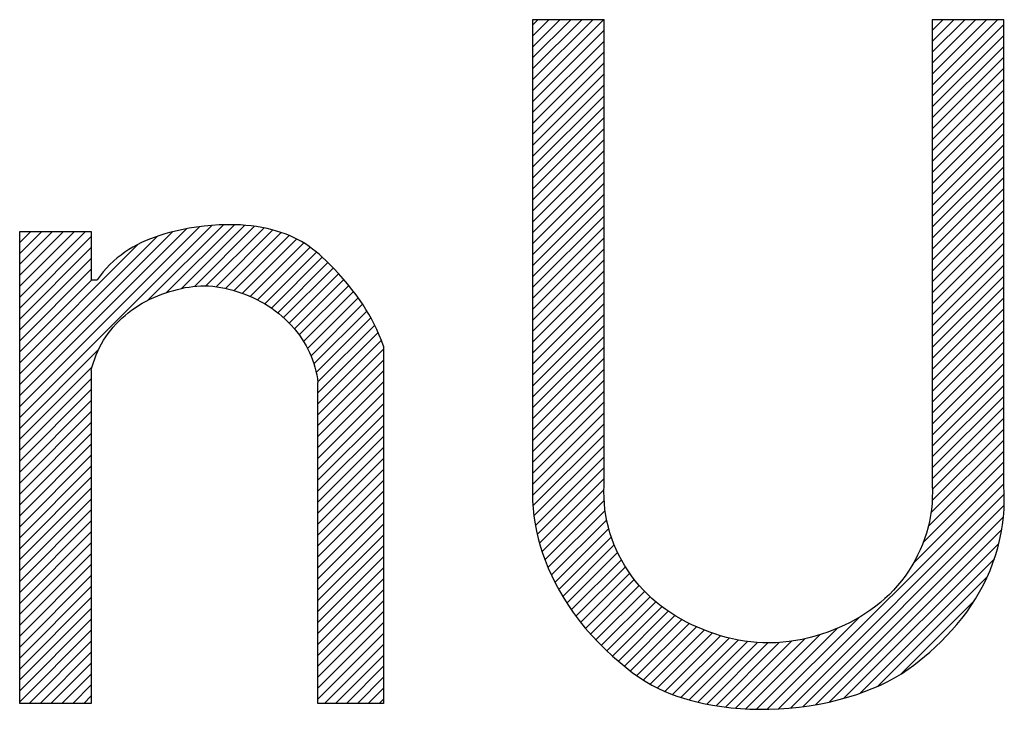
# Model space of a CAD drawing. Units: inches. Extents: x 3 to 179, y 4 to 113.
# Drawn here: x 151 to 154, y 34 to 36 of the extents above; entities that cross this region are included whole.
import ezdxf

# ---------------------------------------------------------------- set-up
doc = ezdxf.new("R2010")
doc.units = ezdxf.units.IN
doc.header["$LTSCALE"] = 9.973333
doc.header["$MEASUREMENT"] = 0
doc.layers.get('0').update_dxf_attribs({"linetype": 'CONTINUOUS'})

msp = doc.modelspace()

# ---------------------------------------------------------------- linework, layer by layer
at = {"color": 7, "linetype": 'Continuous'}
for p, q in [((152.9274894, 36.1749317), (152.7346254, 36.1749317)), ((152.7346254, 36.1749317), (152.7346254, 34.9200254)), ((152.7346254, 36.1602695), (152.7492876, 36.1749317)), ((152.7346254, 36.1308067), (152.7787503, 36.1749317)), ((152.7346254, 36.1013439), (152.8082131, 36.1749317)), ((152.7346254, 36.0718811), (152.8376759, 36.1749317)), ((152.7346254, 36.0424184), (152.8671387, 36.1749317)), ((152.7346254, 36.0129556), (152.8966015, 36.1749317)), ((152.7346254, 35.9834928), (152.9260643, 36.1749317)), ((152.9274894, 34.9200254), (152.9274894, 36.1749317)), ((154.0032776, 36.1749317), (153.8105336, 36.1749317)), ((153.8105336, 36.1749317), (153.8105336, 34.9200254)), ((153.8105336, 36.1460545), (153.8394107, 36.1749317)), ((153.8105336, 36.1165918), (153.8688735, 36.1749317)), ((153.8105336, 36.087129), (153.8983363, 36.1749317)), ((153.8105336, 36.0576662), (153.9277991, 36.1749317)), ((153.8105336, 36.0282034), (153.9572619, 36.1749317)), ((153.8105336, 35.9987406), (153.9867246, 36.1749317)), ((154.0032776, 34.9200254), (154.0032776, 36.1749317)), ((152.7346254, 35.95403), (152.9274894, 36.146894)), ((153.8105336, 35.9692778), (154.0032776, 36.1620219)), ((152.7346254, 35.9245672), (152.9274894, 36.1174312)), ((153.8105336, 35.939815), (154.0032776, 36.1325591)), ((152.7346254, 35.8951044), (152.9274894, 36.0879684)), ((153.8105336, 35.9103522), (154.0032776, 36.1030963)), ((152.7346254, 35.8656416), (152.9274894, 36.0585057)), ((153.8105336, 35.8808895), (154.0032776, 36.0736335)), ((153.8105336, 35.8514267), (154.0032776, 36.0441707)), ((152.7346254, 35.8361788), (152.9274894, 36.0290429)), ((153.8105336, 35.8219639), (154.0032776, 36.0147079)), ((152.7346254, 35.806716), (152.9274894, 35.9995801)), ((153.8105336, 35.7925011), (154.0032776, 35.9852451)), ((152.7346254, 35.7772533), (152.9274894, 35.9701173)), ((153.8105336, 35.7630383), (154.0032776, 35.9557823)), ((152.7346254, 35.7477905), (152.9274894, 35.9406545)), ((153.8105336, 35.7335755), (154.0032776, 35.9263196)), ((152.7346254, 35.7183277), (152.9274894, 35.9111917)), ((152.7346254, 35.6888649), (152.9274894, 35.8817289)), ((153.8105336, 35.7041127), (154.0032776, 35.8968568)), ((152.7346254, 35.6594021), (152.9274894, 35.8522661)), ((153.8105336, 35.6746499), (154.0032776, 35.867394)), ((152.7346254, 35.6299393), (152.9274894, 35.8228034)), ((153.8105336, 35.6451872), (154.0032776, 35.8379312)), ((152.7346254, 35.6004765), (152.9274894, 35.7933406)), ((153.8105336, 35.6157244), (154.0032776, 35.8084684)), ((153.8105336, 35.5862616), (154.0032776, 35.7790056)), ((152.7346254, 35.5710137), (152.9274894, 35.7638778)), ((153.8105336, 35.5567988), (154.0032776, 35.7495428)), ((152.7346254, 35.541551), (152.9274894, 35.734415)), ((153.8105336, 35.527336), (154.0032776, 35.72008)), ((152.7346254, 35.5120882), (152.9274894, 35.7049522)), ((153.8105336, 35.4978732), (154.0032776, 35.6906172)), ((152.7346254, 35.4826254), (152.9274894, 35.6754894)), ((153.8105336, 35.4684104), (154.0032776, 35.6611545)), ((152.7346254, 35.4531626), (152.9274894, 35.6460266)), ((151.3537432, 35.1034779), (151.8710114, 35.6207462)), ((151.3537432, 35.1329407), (151.8379892, 35.6171867)), ((151.3537432, 35.1624035), (151.8029144, 35.6115748)), ((151.6987079, 35.4189799), (151.9021565, 35.6224285)), ((151.749071, 35.4398802), (151.9317453, 35.6225545)), ((151.7897752, 35.6090296), (151.7698252, 35.6045116)), ((151.8098152, 35.6129116), (151.7897752, 35.6090296)), ((151.7898024, 35.4511488), (151.9598102, 35.6211566)), ((151.8299512, 35.6161516), (151.8098152, 35.6129116)), ((151.824759, 35.4566426), (151.9864145, 35.6182981)), ((151.8501712, 35.6187556), (151.8299512, 35.6161516)), ((151.8704693, 35.6207116), (151.8501712, 35.6187556)), ((151.8553801, 35.457801), (152.0116361, 35.6140569)), ((151.8908453, 35.6220136), (151.8704693, 35.6207116)), ((151.8827198, 35.4556778), (152.0355622, 35.6085202)), ((151.9052393, 35.6225416), (151.8908453, 35.6220136)), ((151.9196513, 35.6227156), (151.9052393, 35.6225416)), ((151.9340693, 35.6225236), (151.9196513, 35.6227156)), ((151.9484753, 35.6219416), (151.9340693, 35.6225236)), ((151.9628573, 35.6209456), (151.9484753, 35.6219416)), ((151.9771973, 35.6195176), (151.9628573, 35.6209456)), ((151.9914833, 35.6176276), (151.9771973, 35.6195176)), ((152.0056913, 35.6152636), (151.9914833, 35.6176276)), ((152.0198213, 35.6123956), (152.0056913, 35.6152636)), ((152.0338493, 35.6089996), (152.0198213, 35.6123956)), ((152.0456213, 35.6057056), (152.0338493, 35.6089996)), ((152.0572733, 35.6020096), (152.0456213, 35.6057056)), ((152.7346254, 35.4236998), (152.9274894, 35.6165638)), ((153.8105336, 35.4389476), (154.0032776, 35.6316917)), ((151.3537432, 35.6046676), (151.5465232, 35.6046676)), ((151.3537432, 34.3333333), (151.3537432, 35.6046676)), ((151.3537432, 35.6043453), (151.3540654, 35.6046676)), ((151.3537432, 35.5748825), (151.3835282, 35.6046676)), ((151.3537432, 35.5454197), (151.412991, 35.6046676)), ((151.3537432, 35.515957), (151.4424538, 35.6046676)), ((151.3537432, 35.4864942), (151.4719166, 35.6046676)), ((151.3537432, 35.4570314), (151.5013793, 35.6046676)), ((151.3537432, 35.4275686), (151.5308421, 35.6046676)), ((151.3537432, 35.1918663), (151.7652178, 35.6033409)), ((151.3537432, 35.2213291), (151.7235623, 35.5911482)), ((151.3537432, 35.3981058), (151.5465289, 35.5908915)), ((151.5465232, 35.6046676), (151.5465772, 35.4743355)), ((151.6940452, 35.5799296), (151.6819672, 35.5744995)), ((151.7063272, 35.5849396), (151.6940452, 35.5799296)), ((151.7187832, 35.5895416), (151.7063272, 35.5849396)), ((151.7313832, 35.5937776), (151.7187832, 35.5895416)), ((151.7441092, 35.5976656), (151.7313832, 35.5937776)), ((151.7569312, 35.6012356), (151.7441092, 35.5976656)), ((151.7698252, 35.6045116), (151.7569312, 35.6012356)), ((151.9077714, 35.4512667), (152.0581878, 35.6016831)), ((151.9311556, 35.445188), (152.0795643, 35.5935967)), ((151.9532748, 35.4378445), (152.0996659, 35.5842356)), ((152.0687873, 35.5978996), (152.0572733, 35.6020096)), ((152.0801333, 35.5933696), (152.0687873, 35.5978996)), ((152.0912693, 35.5884016), (152.0801333, 35.5933696)), ((152.1021773, 35.5829896), (152.0912693, 35.5884016)), ((152.1128213, 35.5771216), (152.1021773, 35.5829896)), ((152.7346254, 35.394237), (152.9274894, 35.5871011)), ((153.8105336, 35.4094849), (154.0032776, 35.6022289)), ((151.3537432, 35.2507919), (151.6729935, 35.5700422)), ((151.3537432, 35.368643), (151.5465411, 35.561441)), ((151.6475992, 35.5556355), (151.6369552, 35.5485615)), ((151.6585192, 35.5622475), (151.6475992, 35.5556355)), ((151.6701172, 35.5686135), (151.6585192, 35.5622475)), ((151.6819672, 35.5744995), (151.6701172, 35.5686135)), ((151.9743311, 35.429438), (152.1185238, 35.5736306)), ((151.9943719, 35.420016), (152.1361542, 35.5617983)), ((152.1231713, 35.5707855), (152.1128213, 35.5771216)), ((152.1329513, 35.5641675), (152.1231713, 35.5707855)), ((152.1424493, 35.5571415), (152.1329513, 35.5641675)), ((152.1516953, 35.5497615), (152.1424493, 35.5571415)), ((152.7346254, 35.3647742), (152.9274894, 35.5576383)), ((153.8105336, 35.3800221), (154.0032776, 35.5727661)), ((151.3537432, 35.3391802), (151.5465533, 35.5319904)), ((151.6165972, 35.5330875), (151.6065232, 35.5243575)), ((151.6266172, 35.5410435), (151.6165972, 35.5330875)), ((151.6369552, 35.5485615), (151.6266172, 35.5410435)), ((152.0134186, 35.4095999), (152.1527129, 35.5488942)), ((152.031451, 35.3981695), (152.1684125, 35.535131)), ((152.1607133, 35.5420755), (152.1516953, 35.5497615)), ((152.1695273, 35.5341255), (152.1607133, 35.5420755)), ((152.1781673, 35.5259715), (152.1695273, 35.5341255)), ((152.7346254, 35.3353114), (152.9274894, 35.5281755)), ((153.8105336, 35.3505593), (154.0032776, 35.5433033)), ((151.3537432, 35.3097174), (151.5465655, 35.5025398)), ((151.5875872, 35.5055715), (151.5787672, 35.4955515)), ((151.5968452, 35.5151775), (151.5875872, 35.5055715)), ((151.6065232, 35.5243575), (151.5968452, 35.5151775)), ((152.0484724, 35.3857281), (152.1834943, 35.52075)), ((152.0644884, 35.3722813), (152.1981561, 35.5059491)), ((152.1866573, 35.5176495), (152.1781673, 35.5259715)), ((152.1996593, 35.5044195), (152.1866573, 35.5176495)), ((152.2123313, 35.4909015), (152.1996593, 35.5044195)), ((153.8105336, 35.3210965), (154.0032776, 35.5138405)), ((151.3537432, 35.2802547), (151.547824, 35.4743355)), ((151.5465772, 35.4743355), (151.5625492, 35.4743355)), ((151.5704152, 35.4851355), (151.5625492, 35.4743355)), ((151.5787672, 35.4955515), (151.5704152, 35.4851355)), ((152.0794931, 35.3578232), (152.2124446, 35.4907747)), ((152.0934841, 35.3423515), (152.2262982, 35.4751656)), ((152.2246613, 35.4770955), (152.2123313, 35.4909015)), ((152.2366253, 35.4629895), (152.2246613, 35.4770955)), ((152.7346254, 35.3058487), (152.9274894, 35.4987127)), ((153.8105336, 35.2916337), (154.0032776, 35.4843777)), ((151.7685292, 35.4458715), (151.7787532, 35.4485835)), ((151.7787532, 35.4485835), (151.7890432, 35.4509955)), ((151.7890432, 35.4509955), (151.7993872, 35.4530835)), ((151.7993872, 35.4530835), (151.8097732, 35.4548295)), ((151.8097732, 35.4548295), (151.8201892, 35.4562095)), ((151.8201892, 35.4562095), (151.8306352, 35.4571995)), ((151.8306352, 35.4571995), (151.8410932, 35.4577755)), ((151.8410932, 35.4577755), (151.8515632, 35.4579195)), ((151.8515632, 35.4579195), (151.8625733, 35.4575775)), ((151.8625733, 35.4575775), (151.8735653, 35.4567495)), ((151.8735653, 35.4567495), (151.8845333, 35.4554655)), ((151.8845333, 35.4554655), (151.8954593, 35.4537435)), ((151.8954593, 35.4537435), (151.9063373, 35.4516015)), ((151.9063373, 35.4516015), (151.9171553, 35.4490755)), ((151.9171553, 35.4490755), (151.9279013, 35.4461775)), ((152.1064086, 35.3258132), (152.2397249, 35.4591295)), ((152.2481933, 35.4485835), (152.2366253, 35.4629895)), ((152.2593533, 35.4338655), (152.2481933, 35.4485835)), ((152.7346254, 35.2763859), (152.9274894, 35.4692499)), ((153.8105336, 35.2621709), (154.0032776, 35.4549149)), ((151.6939972, 35.4166095), (151.7043352, 35.4218115)), ((151.7043352, 35.4218115), (151.7148472, 35.4266835)), ((151.7148472, 35.4266835), (151.7255212, 35.4312135)), ((151.7255212, 35.4312135), (151.7363452, 35.4354195)), ((151.7363452, 35.4354195), (151.7473012, 35.4393075)), ((151.7473012, 35.4393075), (151.7583712, 35.4428895)), ((151.7583712, 35.4428895), (151.7685292, 35.4458715)), ((151.9279013, 35.4461775), (151.9385573, 35.4429375)), ((151.9385573, 35.4429375), (151.9491233, 35.4393795)), ((151.9491233, 35.4393795), (151.9601093, 35.4353175)), ((151.9601093, 35.4353175), (151.9709633, 35.4309255)), ((151.9709633, 35.4309255), (151.9816673, 35.4261975)), ((151.9816673, 35.4261975), (151.9922033, 35.4211455)), ((151.9922033, 35.4211455), (152.0025593, 35.4157515)), ((152.1182101, 35.3081519), (152.2526992, 35.442641)), ((152.1288647, 35.2893437), (152.2651953, 35.4256743)), ((152.2700813, 35.4188235), (152.2593533, 35.4338655)), ((152.7346254, 35.2469231), (152.9274894, 35.4397871)), ((153.8105336, 35.2327081), (154.0032776, 35.4254522)), ((151.6547932, 35.3922375), (151.6642432, 35.3988735)), ((151.6642432, 35.3988735), (151.6739392, 35.4051435)), ((151.6739392, 35.4051435), (151.6838632, 35.4110535)), ((151.6838632, 35.4110535), (151.6939972, 35.4166095)), ((152.0025593, 35.4157515), (152.0127173, 35.4100275)), ((152.0127173, 35.4100275), (152.0226653, 35.4039615)), ((152.0226653, 35.4039615), (152.0323853, 35.3975535)), ((152.0323853, 35.3975535), (152.0418593, 35.3908095)), ((152.1382309, 35.2692471), (152.2772093, 35.4082256)), ((152.2782653, 35.4066555), (152.2700813, 35.4188235)), ((152.2861433, 35.3942895), (152.2782653, 35.4066555)), ((152.2936913, 35.3817195), (152.2861433, 35.3942895)), ((152.7346254, 35.2174603), (152.9274894, 35.4103243)), ((153.8105336, 35.2032453), (154.0032776, 35.3959894)), ((151.6210072, 35.3632815), (151.6290412, 35.3710035)), ((151.6290412, 35.3710035), (151.6373572, 35.3784135)), ((151.6373572, 35.3784135), (151.6459492, 35.3854935)), ((151.6459492, 35.3854935), (151.6547932, 35.3922375)), ((152.0418593, 35.3908095), (152.0510813, 35.3837235)), ((152.0510813, 35.3837235), (152.0600273, 35.3762895)), ((152.0600273, 35.3762895), (152.0686553, 35.3685375)), ((152.0686553, 35.3685375), (152.0769773, 35.3604615)), ((152.1461277, 35.2476811), (152.2886168, 35.3901703)), ((152.1522958, 35.2243864), (152.2994363, 35.371527)), ((152.3008913, 35.3689455), (152.2936913, 35.3817195)), ((152.3083793, 35.3546895), (152.3008913, 35.3689455)), ((152.7346254, 35.1879975), (152.9274894, 35.3808615)), ((151.5987472, 35.3383455), (151.6058452, 35.3469435)), ((151.6058452, 35.3469435), (151.6132672, 35.3552595)), ((151.6132672, 35.3552595), (151.6210072, 35.3632815)), ((152.0769773, 35.3604615), (152.0849873, 35.3520615)), ((152.0849873, 35.3520615), (152.0926613, 35.3433615)), ((152.0926613, 35.3433615), (152.0999933, 35.3343615)), ((152.156437, 35.1990649), (152.3095794, 35.3522072)), ((152.3153873, 35.3401935), (152.3083793, 35.3546895)), ((152.7346254, 35.1585347), (152.9274894, 35.3513988)), ((153.8105336, 35.1737826), (154.0032776, 35.3665266)), ((151.5797152, 35.3112255), (151.5856792, 35.3204715)), ((151.5856792, 35.3204715), (151.5919912, 35.3294715)), ((151.5919912, 35.3294715), (151.5987472, 35.3383455)), ((152.0999933, 35.3343615), (152.1069593, 35.3250795)), ((152.1069593, 35.3250795), (152.1135473, 35.3155275)), ((152.1135473, 35.3155275), (152.1197453, 35.3057235)), ((152.1566558, 35.1698208), (152.3189576, 35.3321226)), ((152.3219033, 35.3254635), (152.3153873, 35.3401935)), ((152.3278973, 35.3104935), (152.3219033, 35.3254635)), ((152.7346254, 35.1290719), (152.9274894, 35.321936)), ((153.8105336, 35.1443198), (154.0032776, 35.3370638)), ((151.5641212, 35.2821555), (151.5689272, 35.2920615)), ((151.5689272, 35.2920615), (151.5741292, 35.3017515)), ((151.5741292, 35.3017515), (151.5797152, 35.3112255)), ((152.1197453, 35.3057235), (152.1249773, 35.2966755)), ((152.1249773, 35.2966755), (152.1298733, 35.2874415)), ((152.1566525, 35.110892), (152.3333333, 35.2875728)), ((152.1566541, 35.1403564), (152.3275811, 35.3112834)), ((152.3333333, 35.2952955), (152.3278973, 35.3104935)), ((152.3333333, 35.2952955), (152.3333333, 34.3333333)), ((152.7346254, 35.0996091), (152.9274894, 35.2924732)), ((153.8105336, 35.114857), (154.0032776, 35.307601)), ((151.3537432, 35.0740151), (151.5662299, 35.2865019)), ((151.5522232, 35.2513035), (151.5557572, 35.2617675)), ((151.5557572, 35.2617675), (151.5597292, 35.2720575)), ((151.5597292, 35.2720575), (151.5641212, 35.2821555)), ((152.1298733, 35.2874415), (152.1344093, 35.2780215)), ((152.1344093, 35.2780215), (152.1385853, 35.2684335)), ((152.1385853, 35.2684335), (152.1423833, 35.2586835)), ((152.7346254, 35.0701464), (152.9274894, 35.2630104)), ((153.8105336, 35.0853942), (154.0032776, 35.2781382)), ((151.3537432, 35.0445524), (151.5489156, 35.2397248)), ((151.5465292, 35.2298835), (151.5491452, 35.2406715)), ((151.5491452, 35.2406715), (151.5522232, 35.2513035)), ((152.1423833, 35.2586835), (152.1457973, 35.2487835)), ((152.1457973, 35.2487835), (152.1488093, 35.2387335)), ((152.1488093, 35.2387335), (152.1514133, 35.2285515)), ((152.1566509, 35.0814276), (152.3333333, 35.25811)), ((153.8105336, 35.0559314), (154.0032776, 35.2486754)), ((151.5465292, 35.2298835), (151.5465232, 34.3333333)), ((152.1514133, 35.2285515), (152.1535973, 35.2182435)), ((152.1535973, 35.2182435), (152.1553493, 35.2078215)), ((152.1566492, 35.0519631), (152.3333333, 35.2286473)), ((152.7346254, 35.0406836), (152.9274894, 35.2335476)), ((153.8105336, 35.0264686), (154.0032776, 35.2192126)), ((151.3537432, 35.0150896), (151.546529, 35.2078754)), ((152.1553493, 35.2078215), (152.1566573, 35.1972915)), ((152.1566093, 34.3333333), (152.1566573, 35.1972915)), ((152.1566476, 35.0224987), (152.3333333, 35.1991845)), ((152.7346254, 35.0112208), (152.9274894, 35.2040848)), ((153.8105336, 34.9970058), (154.0032776, 35.1897499)), ((151.3537432, 34.9856268), (151.5465289, 35.1784125)), ((152.156646, 34.9930343), (152.3333333, 35.1697217)), ((152.7346254, 34.981758), (152.9274894, 35.174622)), ((153.8105336, 34.967543), (154.0032776, 35.1602871)), ((151.3537432, 34.956164), (151.5465287, 35.1489495)), ((152.1566443, 34.9635699), (152.3333333, 35.1402589)), ((152.7346254, 34.9522952), (152.9274894, 35.1451592)), ((153.8105336, 34.9380802), (154.0032776, 35.1308243)), ((151.3537432, 34.9267012), (151.5465285, 35.1194865)), ((152.1566427, 34.9341054), (152.3333333, 35.1107961)), ((152.7346254, 34.9228324), (152.9274894, 35.1156965)), ((151.3537432, 34.8972384), (151.5465283, 35.0900235)), ((152.156641, 34.904641), (152.3333333, 35.0813333)), ((152.7344069, 34.8931511), (152.9274894, 35.0862337)), ((153.8109935, 34.9090773), (154.0032776, 35.1013615)), ((151.3537432, 34.8677756), (151.5465281, 35.0605605)), ((152.1566394, 34.8751766), (152.3333333, 35.0518705)), ((152.7356939, 34.8649754), (152.9274894, 35.0567709)), ((153.8107196, 34.8793406), (154.0032776, 35.0718987)), ((151.3537432, 34.8383128), (151.5465279, 35.0310975)), ((152.1566378, 34.8457122), (152.3333333, 35.0224077)), ((152.7383446, 34.8381633), (152.9274894, 35.0273081)), ((153.8075208, 34.8466791), (154.0032776, 35.0424359)), ((151.3537432, 34.80885), (151.5465277, 35.0016346)), ((152.7423557, 34.8127115), (152.9274894, 34.9978453)), ((153.8003561, 34.8100516), (154.0032776, 35.0129731)), ((151.3537432, 34.7793873), (151.5465275, 34.9721716)), ((152.1566361, 34.8162478), (152.3333333, 34.992945)), ((153.7868101, 34.7670429), (154.0032776, 34.9835103)), ((152.1566345, 34.7867833), (152.3333333, 34.9634822)), ((152.7474125, 34.7883056), (152.9274894, 34.9683825)), ((153.7601745, 34.7109444), (154.0032776, 34.9540476)), ((151.3537432, 34.7499245), (151.5465273, 34.9427086)), ((152.1566329, 34.7573189), (152.3333333, 34.9340194)), ((152.7346254, 34.9200254), (152.7342534, 34.8992354)), ((152.7534008, 34.7648311), (152.9274894, 34.9389197)), ((152.9269254, 34.9038314), (152.9274894, 34.9200254)), ((153.3971383, 34.3184454), (154.0032776, 34.9245848)), ((153.8105336, 34.9200254), (153.8112176, 34.9037414)), ((154.0046096, 34.8986834), (154.0032776, 34.9200254)), ((151.3537432, 34.7204617), (151.5465271, 34.9132456)), ((152.1566312, 34.7278545), (152.3333333, 34.9045566)), ((152.7342534, 34.8992354), (152.7347754, 34.8785474)), ((152.7602314, 34.7421989), (152.9271081, 34.9090756)), ((152.9271114, 34.8876674), (152.9269254, 34.9038314)), ((153.4288796, 34.320724), (154.0046442, 34.8964886)), ((153.8112176, 34.9037414), (153.8111396, 34.8874934)), ((154.0049456, 34.8773834), (154.0046096, 34.8986834)), ((151.3537432, 34.6909989), (151.5465269, 34.8837826)), ((152.1566296, 34.6983901), (152.3333333, 34.8750938)), ((152.7347754, 34.8785474), (152.7361674, 34.8579794)), ((152.7678392, 34.7203439), (152.9275456, 34.8800504)), ((152.9280294, 34.8715634), (152.9271114, 34.8876674)), ((152.9296734, 34.8555314), (152.9280294, 34.8715634)), ((153.4620159, 34.3243975), (154.0046322, 34.8670138)), ((153.8103056, 34.8713054), (153.8087396, 34.8552074)), ((153.8111396, 34.8874934), (153.8103056, 34.8713054)), ((154.0043036, 34.8561434), (154.0049456, 34.8773834)), ((151.3537432, 34.6615361), (151.5465267, 34.8543196)), ((152.1566279, 34.6689256), (152.3333333, 34.845631)), ((152.7361674, 34.8579794), (152.7384114, 34.8375554)), ((152.7384114, 34.8375554), (152.7414774, 34.8172814)), ((152.7761983, 34.6992402), (152.9300349, 34.8530768)), ((152.9320194, 34.8396014), (152.9296734, 34.8555314)), ((152.9350554, 34.8238034), (152.9320194, 34.8396014)), ((153.8064536, 34.8392114), (153.8034656, 34.8233534)), ((153.8087396, 34.8552074), (153.8064536, 34.8392114)), ((154.0027076, 34.8349934), (154.0043036, 34.8561434)), ((151.3537432, 34.6320733), (151.5465265, 34.8248566)), ((152.1566263, 34.6394612), (152.3333333, 34.8161682)), ((152.7414774, 34.8172814), (152.7453414, 34.7971754)), ((152.7852227, 34.6788018), (152.9342767, 34.8278558)), ((152.9387694, 34.8081494), (152.9350554, 34.8238034)), ((153.4967592, 34.329678), (154.0027593, 34.8356781)), ((153.8034656, 34.8233534), (153.7997936, 34.8076454)), ((153.9967436, 34.7930894), (154.0001816, 34.8139694)), ((154.0001816, 34.8139694), (154.0027076, 34.8349934)), ((151.3537432, 34.6026105), (151.5465263, 34.7953937)), ((152.1566247, 34.6099968), (152.3333333, 34.7867054)), ((152.7453414, 34.7971754), (152.7499914, 34.7772614)), ((152.7948747, 34.658991), (152.9399291, 34.8040454)), ((152.9431434, 34.7926694), (152.9387694, 34.8081494)), ((152.9481654, 34.7773934), (152.9431434, 34.7926694)), ((153.5333836, 34.3368396), (153.9981451, 34.8016011)), ((153.7954496, 34.7921174), (153.7904516, 34.7767934)), ((153.7997936, 34.8076454), (153.7954496, 34.7921174)), ((153.9924236, 34.7723894), (153.9967436, 34.7930894)), ((151.3537432, 34.5731477), (151.5465261, 34.7659307)), ((152.7499914, 34.7772614), (152.7553974, 34.7575514)), ((152.7553974, 34.7575514), (152.7615354, 34.7380574)), ((152.8051151, 34.6397686), (152.9468231, 34.7814766)), ((152.8159131, 34.6211039), (152.9548056, 34.7599964)), ((152.9538174, 34.7623334), (152.9481654, 34.7773934)), ((152.9600814, 34.7475194), (152.9538174, 34.7623334)), ((153.5729282, 34.3469214), (153.9903984, 34.7643916)), ((153.7848116, 34.7616914), (153.7785476, 34.7468354)), ((153.7904516, 34.7767934), (153.7848116, 34.7616914)), ((153.9872336, 34.7518934), (153.9924236, 34.7723894)), ((151.3537432, 34.543685), (151.5465259, 34.7364677)), ((152.156623, 34.5805324), (152.3333333, 34.7572427)), ((152.7615354, 34.7380574), (152.7683874, 34.7188034)), ((152.8272386, 34.6029666), (152.9638412, 34.7395692)), ((152.9671014, 34.7326754), (152.9600814, 34.7475194)), ((152.9747334, 34.7181374), (152.9671014, 34.7326754)), ((153.7715876, 34.7320754), (153.7640276, 34.7176214)), ((153.7785476, 34.7468354), (153.7715876, 34.7320754)), ((153.9743516, 34.7116334), (153.9812036, 34.7316314)), ((153.9812036, 34.7316314), (153.9872336, 34.7518934)), ((151.3537432, 34.5142222), (151.5465257, 34.7070047)), ((152.1566214, 34.5510679), (152.3333333, 34.7277799)), ((152.7683874, 34.7188034), (152.7768654, 34.6975694)), ((152.8390722, 34.5853374), (152.9737485, 34.7200137)), ((152.9829534, 34.7039294), (152.9747334, 34.7181374)), ((153.6158036, 34.3603341), (153.9781298, 34.7226602)), ((153.7640276, 34.7176214), (153.7558736, 34.7034914)), ((153.9665516, 34.6915574), (153.9743516, 34.7116334)), ((152.1566198, 34.5216035), (152.3333333, 34.6983171)), ((152.7768654, 34.6975694), (152.7861714, 34.6766714)), ((152.8514209, 34.5682233), (152.9845753, 34.7013777)), ((152.8641979, 34.5515375), (152.9962609, 34.6836005)), ((152.9917554, 34.6900814), (152.9829534, 34.7039294)), ((153.0011154, 34.6766174), (152.9917554, 34.6900814)), ((153.7471436, 34.6897094), (153.7378616, 34.6763054)), ((153.7558736, 34.7034914), (153.7471436, 34.6897094)), ((153.9579476, 34.6718174), (153.9665516, 34.6915574)), ((151.3537432, 34.4847594), (151.5465255, 34.6775417)), ((152.1566181, 34.4921391), (152.3333333, 34.6688543)), ((152.7861714, 34.6766714), (152.7962754, 34.6561454)), ((152.7962754, 34.6561454), (152.8071474, 34.6360034)), ((152.8774055, 34.5352823), (153.0087191, 34.6665959)), ((153.0110215, 34.6635614), (153.0011154, 34.6766174)), ((153.0214555, 34.6509434), (153.0110215, 34.6635614)), ((153.6645534, 34.3796211), (153.9588731, 34.6739407)), ((153.7280396, 34.6632974), (153.7176896, 34.6507214)), ((153.7378616, 34.6763054), (153.7280396, 34.6632974)), ((153.9384116, 34.6334474), (153.9485576, 34.6524374)), ((153.9485576, 34.6524374), (153.9579476, 34.6718174)), ((151.3537432, 34.4552966), (151.5465253, 34.6480787)), ((152.1566165, 34.4626747), (152.3333333, 34.6393915)), ((152.8071474, 34.6360034), (152.8187574, 34.6162694)), ((152.8911333, 34.5195473), (153.0219644, 34.6503784)), ((152.9052949, 34.5042461), (153.0360851, 34.6350364)), ((153.0324055, 34.6387874), (153.0214555, 34.6509434)), ((153.0438535, 34.6271174), (153.0324055, 34.6387874)), ((153.0556675, 34.6160594), (153.0438535, 34.6271174)), ((153.6954896, 34.6269254), (153.6836516, 34.6157414)), ((153.7068356, 34.6385834), (153.6954896, 34.6269254)), ((153.7176896, 34.6507214), (153.7068356, 34.6385834)), ((153.9275276, 34.6148774), (153.9384116, 34.6334474)), ((151.3537432, 34.4258338), (151.5465251, 34.6186158)), ((152.1566149, 34.4332102), (152.3333333, 34.6099287)), ((152.8187574, 34.6162694), (152.8310634, 34.5969674)), ((152.9198391, 34.4893276), (153.0509688, 34.6204573)), ((152.9347557, 34.4747814), (153.0666059, 34.6066316)), ((153.0679195, 34.6054994), (153.0556675, 34.6160594)), ((153.0805915, 34.5954314), (153.0679195, 34.6054994)), ((153.6713696, 34.6050554), (153.6586616, 34.5948614)), ((153.6836516, 34.6157414), (153.6713696, 34.6050554)), ((153.7268652, 34.4124701), (153.9244246, 34.6100295)), ((153.9159296, 34.5967574), (153.9275276, 34.6148774)), ((151.3537432, 34.396371), (151.5465249, 34.5891528)), ((152.1566132, 34.4037458), (152.3333333, 34.5804659)), ((152.8310634, 34.5969674), (152.8440414, 34.5781214)), ((152.8440414, 34.5781214), (152.8598634, 34.5568994)), ((152.9500439, 34.4606068), (153.0830586, 34.5936215)), ((152.965808, 34.4469081), (153.1002672, 34.5813673)), ((153.0936535, 34.5858494), (153.0805915, 34.5954314)), ((153.1070755, 34.5767534), (153.0936535, 34.5858494)), ((153.1208395, 34.5681254), (153.1070755, 34.5767534)), ((153.6320756, 34.5759554), (153.6182516, 34.5672434)), ((153.6455516, 34.5851654), (153.6320756, 34.5759554)), ((153.6586616, 34.5948614), (153.6455516, 34.5851654)), ((153.8906936, 34.5619934), (153.9036476, 34.5791234)), ((153.9036476, 34.5791234), (153.9159296, 34.5967574)), ((151.3537432, 34.3669082), (151.5465247, 34.5596898)), ((152.1566116, 34.3742814), (152.3333333, 34.5510031)), ((152.8598634, 34.5568994), (152.8764954, 34.5363254)), ((152.9818931, 34.4335304), (153.1181647, 34.569802)), ((152.9984251, 34.4205996), (153.1367937, 34.5589683)), ((153.0154779, 34.4081897), (153.1561629, 34.5488747)), ((153.1349095, 34.5599774), (153.1208395, 34.5681254)), ((153.1492615, 34.5522914), (153.1349095, 34.5599774)), ((153.1638655, 34.5450614), (153.1492615, 34.5522914)), ((153.3666681, 34.317438), (153.6139992, 34.5647692)), ((153.5896616, 34.5512714), (153.5749495, 34.5440174)), ((153.6041036, 34.5590114), (153.5896616, 34.5512714)), ((153.6182516, 34.5672434), (153.6041036, 34.5590114)), ((153.8636936, 34.5301454), (153.8774696, 34.5458294)), ((153.8774696, 34.5458294), (153.8906936, 34.5619934)), ((151.3537432, 34.3374454), (151.5465245, 34.5302268)), ((152.1566099, 34.344817), (152.3333333, 34.5215403)), ((152.8764954, 34.5363254), (152.8938954, 34.5163814)), ((153.0331457, 34.3963947), (153.1761906, 34.5394396)), ((153.0515393, 34.3853255), (153.1969469, 34.5307331)), ((153.070722, 34.3750454), (153.2184396, 34.522763)), ((153.1787035, 34.5382934), (153.1638655, 34.5450614)), ((153.1937395, 34.5319694), (153.1787035, 34.5382934)), ((153.2093215, 34.5259634), (153.1937395, 34.5319694)), ((153.2250655, 34.5204374), (153.2093215, 34.5259634)), ((153.2409655, 34.5154274), (153.2250655, 34.5204374)), ((153.3372468, 34.3174796), (153.554897, 34.5351297)), ((153.5125435, 34.5193754), (153.4954495, 34.5141854)), ((153.5294575, 34.5251474), (153.5125435, 34.5193754)), ((153.5448235, 34.5309554), (153.5294575, 34.5251474)), ((153.5599975, 34.5372434), (153.5448235, 34.5309554)), ((153.5749495, 34.5440174), (153.5599975, 34.5372434)), ((153.8494196, 34.5149114), (153.8636936, 34.5301454)), ((151.3790938, 34.3333333), (151.5465243, 34.5007638)), ((152.8938954, 34.5163814), (152.9120214, 34.4970854)), ((152.9120214, 34.4970854), (152.9308254, 34.4784254)), ((153.0908238, 34.3656844), (153.2406623, 34.5155229)), ((153.1118097, 34.3572075), (153.2638654, 34.5092632)), ((153.133604, 34.3495391), (153.2879847, 34.5039197)), ((153.1561819, 34.3426542), (153.3133617, 34.4998339)), ((153.1795926, 34.3366021), (153.340036, 34.4970454)), ((153.2038474, 34.3313941), (153.3685083, 34.496055)), ((153.2288215, 34.3269054), (153.399038, 34.4971219)), ((153.2569975, 34.5109394), (153.2409655, 34.5154274)), ((153.2546119, 34.323233), (153.432035, 34.5006561)), ((153.2731495, 34.5069974), (153.2569975, 34.5109394)), ((153.2894035, 34.5036254), (153.2731495, 34.5069974)), ((153.2812548, 34.3204131), (153.4681676, 34.5073258)), ((153.3057475, 34.5008414), (153.2894035, 34.5036254)), ((153.3221635, 34.4986694), (153.3057475, 34.5008414)), ((153.308788, 34.3184835), (153.5084313, 34.5181268)), ((153.3386335, 34.4971214), (153.3221635, 34.4986694)), ((153.3551455, 34.4962274), (153.3386335, 34.4971214)), ((153.3728215, 34.4959994), (153.3551455, 34.4962274)), ((153.3904975, 34.4965214), (153.3728215, 34.4959994)), ((153.4081615, 34.4977634), (153.3904975, 34.4965214)), ((153.4257895, 34.4997194), (153.4081615, 34.4977634)), ((153.4433515, 34.5023534), (153.4257895, 34.4997194)), ((153.4608355, 34.5056594), (153.4433515, 34.5023534)), ((153.4782055, 34.5096074), (153.4608355, 34.5056594)), ((153.4954495, 34.5141854), (153.4782055, 34.5096074)), ((153.8195816, 34.4856614), (153.8346956, 34.5000914)), ((153.8346956, 34.5000914), (153.8494196, 34.5149114)), ((151.4085566, 34.3333333), (151.5465241, 34.4713008)), ((152.1745891, 34.3333333), (152.3333333, 34.4920776)), ((152.9308254, 34.4784254), (152.9502654, 34.4604014)), ((153.7901516, 34.4593814), (153.8041256, 34.4715854)), ((153.8041256, 34.4715854), (153.8195816, 34.4856614)), ((151.4380194, 34.3333333), (151.5465239, 34.4418378)), ((152.2040519, 34.3333333), (152.3333333, 34.4626148)), ((152.9502654, 34.4604014), (152.9702874, 34.4430194)), ((152.9702874, 34.4430194), (152.9865714, 34.4297054)), ((153.7613096, 34.4361134), (153.7759016, 34.4475254)), ((153.7759016, 34.4475254), (153.7901516, 34.4593814)), ((152.2335147, 34.3333333), (152.3333333, 34.433152)), ((152.9865714, 34.4297054), (153.0032394, 34.4169013)), ((153.0032394, 34.4169013), (153.0203335, 34.4047333)), ((153.7090136, 34.4018653), (153.7279616, 34.4131213)), ((153.7279616, 34.4131213), (153.7463336, 34.4252413)), ((153.7463336, 34.4252413), (153.7613096, 34.4361134)), ((151.4674822, 34.3333333), (151.5465237, 34.4123749)), ((152.2629775, 34.3333333), (152.3333333, 34.4036892)), ((153.0203335, 34.4047333), (153.0378955, 34.3933033)), ((153.0378955, 34.3933033), (153.0559555, 34.3827433)), ((153.6696416, 34.3818373), (153.6895556, 34.3914493)), ((153.6895556, 34.3914493), (153.7090136, 34.4018653)), ((151.496945, 34.3333333), (151.5465235, 34.3829119)), ((152.2924403, 34.3333333), (152.3333333, 34.3742264)), ((153.0559555, 34.3827433), (153.0722875, 34.3742293)), ((153.0722875, 34.3742293), (153.0889915, 34.3664473)), ((153.0889915, 34.3664473), (153.1060375, 34.3593493)), ((153.6077756, 34.3574953), (153.6286976, 34.3648933)), ((153.6286976, 34.3648933), (153.6493376, 34.3729933)), ((153.6493376, 34.3729933), (153.6696416, 34.3818373)), ((151.5465232, 34.3333333), (151.3537432, 34.3333333)), ((151.5264078, 34.3333333), (151.5465233, 34.3534489)), ((152.3333333, 34.3333333), (152.1566093, 34.3333333)), ((152.321903, 34.3333333), (152.3333333, 34.3447636)), ((153.1060375, 34.3593493), (153.1233715, 34.3529173)), ((153.1233715, 34.3529173), (153.1409635, 34.3471093)), ((153.1409635, 34.3471093), (153.1587535, 34.3419013)), ((153.1587535, 34.3419013), (153.1767115, 34.3372573)), ((153.1767115, 34.3372573), (153.1947835, 34.3331473)), ((153.1947835, 34.3331473), (153.2196295, 34.3283413)), ((153.5066155, 34.3313473), (153.5334895, 34.3368613)), ((153.5334895, 34.3368613), (153.5601715, 34.3433353)), ((153.5601715, 34.3433353), (153.5866376, 34.3507753)), ((153.5866376, 34.3507753), (153.6077756, 34.3574953)), ((153.2196295, 34.3283413), (153.2445955, 34.3244413)), ((153.2445955, 34.3244413), (153.2696635, 34.3214173)), ((153.2696635, 34.3214173), (153.2948035, 34.3192393)), ((153.2948035, 34.3192393), (153.3200035, 34.3178773)), ((153.3200035, 34.3178773), (153.3452335, 34.3172953)), ((153.3452335, 34.3172953), (153.3704695, 34.3174633)), ((153.3704695, 34.3174633), (153.3978415, 34.3184713)), ((153.3978415, 34.3184713), (153.4251715, 34.3203493)), ((153.4251715, 34.3203493), (153.4524295, 34.3231033)), ((153.4524295, 34.3231033), (153.4795855, 34.3267693)), ((153.4795855, 34.3267693), (153.5066155, 34.3313473))]:
    msp.add_line(p, q, dxfattribs=at)

doc.saveas('drawing.dxf')
